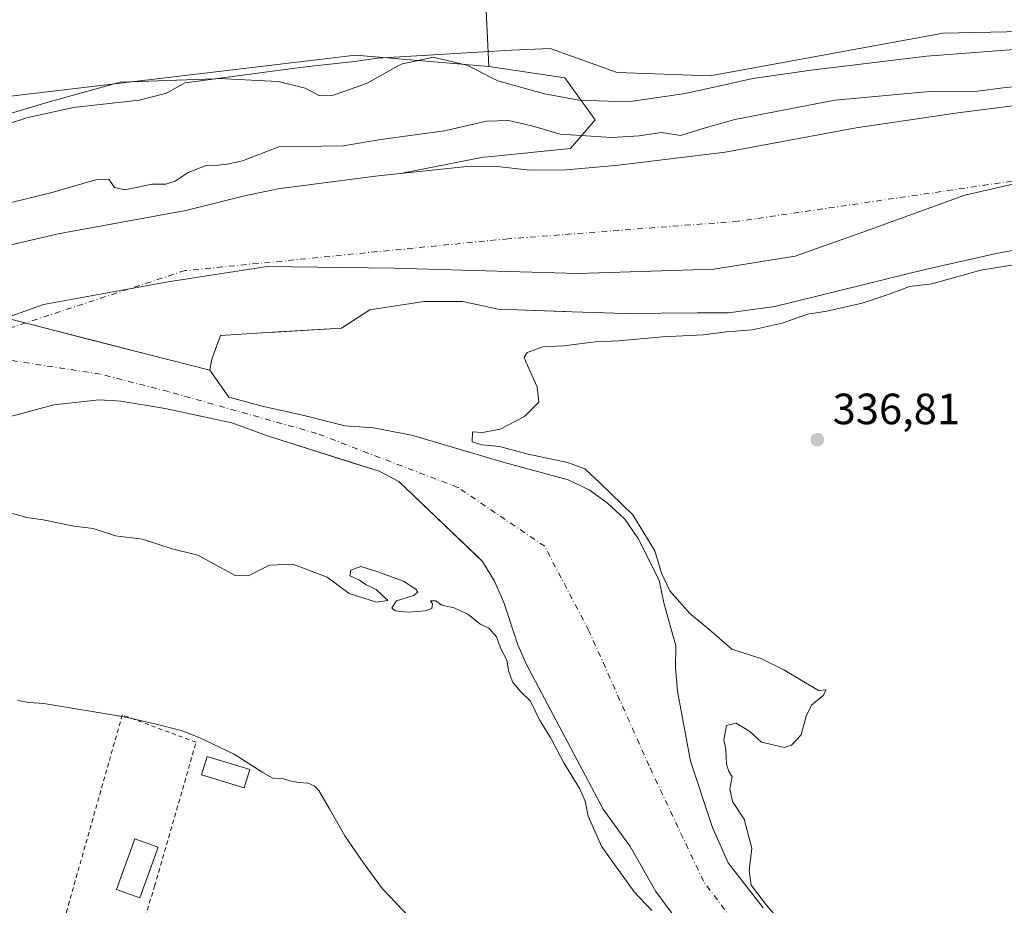
# Model space of a CAD drawing. Units: metres. Extents: x 628598 to 632071, y 4692603 to 4694980.
# Drawn here: x 629451 to 629676, y 4693972 to 4694175 of the extents above; entities that cross this region are included whole.
import ezdxf

# ---------------------------------------------------------------- set-up
doc = ezdxf.new("R2010")
doc.units = ezdxf.units.M
doc.header["$MEASUREMENT"] = 0
doc.linetypes.add('DGN Style 2', pattern=[1.6480167562047852, 0.988810053722871, -0.6592067024819142])
doc.linetypes.add('DGN Style 4', pattern=[2.6384748266838614, 1.318413404963828, -0.6592067024819142, 0.001648016756204785, -0.6592067024819142])
for name, color, linetype, lineweight in [('Alambrada', 7, 'DGN Style 2', 0), ('Arbolado forestal CxS', 92, 'Continuous', 0), ('Corriente artificial Cxs', 4, 'Continuous', 13), ('Corriente artificial eje', 142, 'DGN Style 4', 0), ('Corriente natural Cxs', 4, 'Continuous', 13), ('Corriente natural eje', 4, 'DGN Style 4', 0), ('Cultivos herbáceos CxS', 92, 'Continuous', 0), ('Curva de nivel normal', 30, 'Continuous', 0), ('Edificación ligera Cxs', 1, 'Continuous', 0), ('Espacio natural protegido', 121, 'Continuous', 13), ('Espacio natural protegido CxS', 121, 'Continuous', 0), ('Matorral CxS', 135, 'Continuous', 0), ('Municipio', 91, 'Continuous', 13), ('Municipio CxS', 4, 'Continuous', 0), ('Punto de cota en terreno', 7, 'Continuous', 0), ('Rótulo de punto de cota en terreno', 7, 'Continuous', 0), ('Suelo desnudo CxS', 253, 'Continuous', 0)]:
    doc.layers.add(name, color=color, linetype=linetype, lineweight=lineweight)
doc.styles.add('Style-Arial', font='txt')

# ---------------------------------------------------------------- blocks, each defined once
blk = doc.blocks.new('*U12')
at = {"layer": 'Arbolado forestal CxS', "color": 92, "linetype": 'Continuous', "lineweight": 0}
blk.add_polyline3d([(629440.6900000004, 4694081.800000001, 332.3476999999984), (629454.6664000005, 4694085.545800001, 332.4973999999929), (629458.5999999996, 4694086.600000001, 332.3561000000045), (629468.9900000002, 4694087.74, 332.787599999996), (629474, 4694087.449999999, 332.7676000000066), (629484.0899999999, 4694085.789999999, 332.9465000000055), (629499.3499999996, 4694082.439999999, 332.9538999999932), (629507.5800000001, 4694079.529999999, 332.9559000000008), (629509.2300000006, 4694078.949999999, 332.9523000000045), (629526.4709999999, 4694073.4967, 333.2072999999946), (629533.0999999996, 4694071.4, 333.2317999999942), (629537.6399999997, 4694069.01, 332.8303000000014), (629555.6014, 4694051.8838, 332.7646999999997), (629556.7800000003, 4694050.76, 332.6373000000021), (629559.5499999998, 4694046.25, 332.5927999999985), (629561.6799999997, 4694041.310000001, 332.8800000000047), (629564.8201000001, 4694031.680000001, 333.5528000000049), (629566.8899999997, 4694026.960000001, 333.5185999999958), (629584.3799999999, 4693994.02, 333.6977999999945), (629590.5700000003, 4693985.5, 333.5868000000046), (629596.4500000002, 4693975.140000001, 334.3882000000012), (629601.29, 4693968.699999999, 333.9054999999935)], dxfattribs=at)
blk = doc.blocks.new('*U18')
at = {"layer": 'Matorral CxS', "color": 135, "linetype": 'Continuous', "lineweight": 0}
blk.add_polyline3d([(629697.1601, 4694157.540100001, 334.4587000000029), (629665.0500999996, 4694153.4101, 333.5859999999957), (629642.3000999996, 4694150.040100001, 333.3227999999945), (629612.3101000005, 4694144.460100001, 333.6229000000022), (629587.8701, 4694141.4901, 333.8349000000017), (629576.0100999996, 4694140.380100001, 333.7446999999956), (629567.6001000004, 4694140.360099999, 333.0945000000065), (629560.1201, 4694141.1501, 332.9575000000041), (629553.9101, 4694141.210100001, 333.4722000000039), (629537.9722999996, 4694139.566299999, 333.8487000000023), (629556.9392999997, 4694143.280300001, 333.347299999994), (629558.0343000004, 4694143.392300001, 333.3194999999978), (629576.9190999996, 4694145.324300001, 335.3160999999964), (629582.5553000001, 4694151.858100001, 339.0834999999934), (629575.5922999998, 4694161.438300001, 341.9137999999948), (629558.1845000006, 4694164.0503, 341.6937999999937), (629555.4663000006, 4694221.6635, 345.7459999999992), (629518.4984999998, 4694224.508500001, 345.1935999999987), (629506.1765000002, 4694233.992500001, 345.5764999999956), (629375.3690999999, 4694234.941099999, 345.2540000000009)], dxfattribs=at)
blk = doc.blocks.new('*U19')
at = {"layer": 'Suelo desnudo CxS', "color": 253, "linetype": 'Continuous', "lineweight": 0}
for points in [[(629449.5908000004, 4694105.968900001, 332.5571000000054), (629450.8267000001, 4694105.652799999, 332.5531999999948), (629467.3032999998, 4694101.437899999, 332.6116999999941), (629480.5508000003, 4694098.049100001, 332.5935999999929), (629494.3051000005, 4694094.5306, 333.0877000000037), (629498.6671000002, 4694088.370300001, 333.0138000000007), (629506.5899999999, 4694086.220000001, 332.978099999993), (629515.9699999997, 4694084.15, 333.0853999999963), (629525.2599999999, 4694081.76, 333.2418000000035), (629531.7801000001, 4694081.32, 333.4671999999992), (629538.5300000003, 4694080.01, 333.3236000000034), (629540.8399999999, 4694079.560000001, 333.4933000000019), (629562.0599999997, 4694073.34, 334.570200000002), (629576.4101, 4694069.449999999, 334.587400000004), (629581.2199999997, 4694067.109999999, 334.2544000000053), (629585.3300000001, 4694064.17, 334.4713999999949), (629589.3399999999, 4694060.42, 334.4679999999935), (629592.4400000004, 4694055.970000001, 334.2051999999967), (629597.2401000002, 4694046.470000001, 334.6024000000034), (629598.2999999998, 4694041.25, 334.2302000000054), (629599.4585999995, 4694037.104499999, 333.957899999994), (629601.0499999998, 4694031.41, 333.809500000003), (629600.9801000003, 4694026.34, 333.8997999999993), (629601.3901000004, 4694021.07, 334.3053000000073), (629604.4001000002, 4694004.980000001, 334.4986000000063), (629609.4501, 4693989.82, 334.2421000000031), (629613, 4693981.76, 334.616599999994), (629620.9900000002, 4693971.41, 334.5623000000051)], [(629601.29, 4693968.699999999, 333.9054999999935), (629596.4500000002, 4693975.140000001, 334.3882000000012), (629590.5700000003, 4693985.5, 333.5868000000046), (629584.3799999999, 4693994.02, 333.6977999999945), (629566.8899999997, 4694026.960000001, 333.5185999999958), (629564.8201000001, 4694031.680000001, 333.5528000000049), (629561.6799999997, 4694041.310000001, 332.8800000000047), (629559.5499999998, 4694046.25, 332.5927999999985), (629556.7800000003, 4694050.76, 332.6373000000021), (629555.6014, 4694051.8838, 332.7646999999997), (629537.6399999997, 4694069.01, 332.8303000000014), (629533.0999999996, 4694071.4, 333.2317999999942), (629526.4709999999, 4694073.4967, 333.2072999999946), (629509.2300000006, 4694078.949999999, 332.9523000000045), (629507.5800000001, 4694079.529999999, 332.9559000000008), (629499.3499999996, 4694082.439999999, 332.9538999999932), (629484.0899999999, 4694085.789999999, 332.9465000000055), (629474, 4694087.449999999, 332.7676000000066), (629468.9900000002, 4694087.74, 332.787599999996), (629458.5999999996, 4694086.600000001, 332.3561000000045), (629454.6664000005, 4694085.545800001, 332.4973999999929), (629440.6900000004, 4694081.800000001, 332.3476999999984)]]:
    blk.add_polyline3d(points, dxfattribs=at)
blk = doc.blocks.new('*U20')
at = {"layer": 'Corriente natural Cxs', "color": 4, "linetype": 'Continuous', "lineweight": 13}
for points in [[(629449.5908000004, 4694105.968900001, 332.5571000000054), (629450.8267000001, 4694105.652799999, 332.5531999999948), (629480.5508000003, 4694098.049100001, 332.5935999999929), (629494.3052000003, 4694094.5306, 333.0877000000037), (629498.6671000002, 4694088.370300001, 333.0138000000007), (629506.5899999999, 4694086.220000001, 332.978099999993), (629515.9699999997, 4694084.15, 333.0853999999963), (629525.2599999999, 4694081.76, 333.2418000000035), (629531.7801000001, 4694081.32, 333.4671999999992), (629538.5300000003, 4694080.01, 333.3236000000034), (629540.8399999999, 4694079.560000001, 333.4933000000019), (629562.0599999997, 4694073.34, 334.570200000002), (629576.4101, 4694069.449999999, 334.587400000004), (629581.2199999997, 4694067.109999999, 334.2544000000053), (629585.3300000001, 4694064.17, 334.4713999999949), (629589.3399999999, 4694060.42, 334.4679999999935), (629592.4400000004, 4694055.970000001, 334.2051999999967), (629597.2401000002, 4694046.470000001, 334.6024000000034), (629598.2999999998, 4694041.25, 334.2302000000054), (629601.0499999998, 4694031.41, 333.809500000003), (629600.9801000003, 4694026.34, 333.8997999999993), (629601.3901000004, 4694021.07, 334.3053000000073), (629604.4001000002, 4694004.980000001, 334.4986000000063), (629609.4501, 4693989.82, 334.2421000000031), (629613, 4693981.76, 334.616599999994), (629620.9900000002, 4693971.41, 334.5623000000051)], [(629601.29, 4693968.699999999, 333.9054999999935), (629596.4500000002, 4693975.140000001, 334.3882000000012), (629590.5700000003, 4693985.5, 333.5868000000046), (629584.3799999999, 4693994.02, 333.6977999999945), (629566.8899999997, 4694026.960000001, 333.5185999999958), (629564.8201000001, 4694031.680000001, 333.5528000000049), (629561.6799999997, 4694041.310000001, 332.8800000000047), (629559.5499999998, 4694046.25, 332.5927999999985), (629556.7800000003, 4694050.76, 332.6373000000021), (629537.6399999997, 4694069.01, 332.8303000000014), (629533.0999999996, 4694071.4, 333.2317999999942), (629509.2300000006, 4694078.949999999, 332.9523000000045), (629507.5800000001, 4694079.529999999, 332.9559000000008), (629499.3499999996, 4694082.439999999, 332.9538999999932), (629484.0899999999, 4694085.789999999, 332.9465000000055), (629474, 4694087.449999999, 332.7676000000066), (629468.9900000002, 4694087.74, 332.787599999996), (629458.5999999996, 4694086.600000001, 332.3561000000045), (629440.6900000004, 4694081.800000001, 332.3476999999984)]]:
    blk.add_polyline3d(points, dxfattribs=at)
blk = doc.blocks.new('5PATER')
at = {"layer": 'Suelo desnudo CxS', "linetype": 'Continuous', "lineweight": 0}
h = blk.add_hatch(color=51, dxfattribs=at)
edge = h.paths.add_edge_path()
edge.add_ellipse((0, 0), major_axis=(-0.1095731443231308, -0.1110710700762829), ratio=0.9994222409660322, start_angle=0, end_angle=360)

msp = doc.modelspace()

# ---------------------------------------------------------------- linework, layer by layer
at = {"layer": 'Alambrada', "color": 7, "linetype": 'DGN Style 2', "lineweight": 0}
msp.add_polyline3d([(629468.0301000001, 4693941.030099999, 339.3525999999983), (629472.1401000004, 4693945.710100001, 338.899900000004), (629481.7100999998, 4693976.370100001, 338.9527999999991), (629491.1901000004, 4694009.350099999, 340.4633000000031), (629474.3000999996, 4694015.600099999, 340.5482000000048), (629471.1901000004, 4694004.620100001, 340.8806999999942), (629461.6901000004, 4693971.120100001, 338.9645000000019), (629460.9801000003, 4693968.190099999, 338.9692000000068), (629457.8201000001, 4693955.3201, 339.1095999999961), (629456.1001000004, 4693953.360099999, 339.4027999999962)], dxfattribs=at)
at = {"layer": 'Arbolado forestal CxS', "color": 92, "linetype": 'Continuous', "lineweight": 0}
for points in [[(629558.1845000006, 4694164.0503, 341.6937999999937), (629527.7215, 4694166.6633, 341.5614999999962), (629495.1127000004, 4694162.7963, 341.4026000000013), (629292.7191000005, 4694138.7941, 340.219299999997), (629215.2556999996, 4694121.3761, 339.4600999999966), (629053.0891000006, 4694128.715299999, 341.257700000002), (628945.0301000001, 4694121.1281, 341.0059000000037), (628929.8642999995, 4694128.715100001, 340.9842999999965), (628909.0115, 4694128.715100001, 341.0231000000058), (628899.8361000001, 4694118.7005, 340.7449999999953), (628898.5843000002, 4694117.334100001, 340.6500999999989), (628823.7012999998, 4694109.7467, 340.7799999999988), (628809.8267000001, 4694114.2753, 340.7301000000007), (628801.9773000004, 4694115.585100001, 340.036500000002), (628801.8169, 4694115.6117, 340.0255999999936), (628789.8004999999, 4694102.921499999, 339.7027999999991), (628637.8646999998, 4694057.914899999, 339.4618000000046), (628613.9342, 4694047.4088, 338.3323999999994)], [(629292.7191000005, 4694138.7941, 340.219299999997), (629495.1127000004, 4694162.7963, 341.4026000000013), (629527.7215, 4694166.6633, 341.5614999999962), (629558.1845000006, 4694164.0503, 341.6937999999937), (629575.5922999998, 4694161.438300001, 341.9137999999948), (629582.5553000001, 4694151.858100001, 339.0834999999934), (629576.9190999996, 4694145.324300001, 335.3160999999964), (629558.0343000004, 4694143.392300001, 333.3194999999978), (629556.9392999997, 4694143.280300001, 333.347299999994), (629537.9722999996, 4694139.566299999, 333.8487000000023), (629532.8701, 4694139.040100001, 334.0037000000011), (629509.9401000004, 4694136.030099999, 333.8175999999949), (629501.9600999998, 4694134.390100001, 333.6523000000016), (629488.8201000001, 4694131.130100001, 334.0754000000015), (629459.6001000004, 4694125.7501, 333.6040999999968), (629448.8800999997, 4694123.2401, 333.7174999999988)], [(629558.1845000006, 4694164.0503, 341.6937999999937), (629575.5922999998, 4694161.438300001, 341.9137999999948), (629582.5553000001, 4694151.858100001, 339.0834999999934), (629576.9190999996, 4694145.324300001, 335.3160999999964), (629558.0343000004, 4694143.392300001, 333.3194999999978), (629556.9392999997, 4694143.280300001, 333.347299999994), (629537.9722999996, 4694139.566299999, 333.8487000000023)], [(629537.9722999996, 4694139.566299999, 333.8487000000023), (629532.8701, 4694139.040100001, 334.0037000000011), (629509.9401000004, 4694136.030099999, 333.8175999999949), (629501.9600999998, 4694134.390100001, 333.6523000000016), (629488.8201000001, 4694131.130100001, 334.0754000000015), (629459.6001000004, 4694125.7501, 333.6040999999968), (629448.8800999997, 4694123.2401, 333.7174999999988), (629443.5202000003, 4694121.940099999, 333.645199999999), (629437.6365, 4694119.794600001, 333.7137999999977), (629432.7701000003, 4694118.020099999, 333.593200000003), (629431.1301999995, 4694117.420100001, 333.5344000000041), (629417.5701000001, 4694114.1601, 334.4137999999948)], [(629620.9900000002, 4693971.41, 334.5623000000051), (629613, 4693981.76, 334.616599999994), (629609.4501, 4693989.82, 334.2421000000031), (629604.4001000002, 4694004.980000001, 334.4986000000063), (629601.3901000004, 4694021.07, 334.3053000000073), (629600.9801000003, 4694026.34, 333.8997999999993), (629601.0499999998, 4694031.41, 333.809500000003), (629599.4585999995, 4694037.104499999, 333.957899999994), (629598.2999999998, 4694041.25, 334.2302000000054), (629597.2401000002, 4694046.470000001, 334.6024000000034), (629592.4400000004, 4694055.970000001, 334.2051999999967), (629589.3399999999, 4694060.42, 334.4679999999935), (629585.3300000001, 4694064.17, 334.4713999999949), (629581.2199999997, 4694067.109999999, 334.2544000000053), (629576.4101, 4694069.449999999, 334.587400000004), (629562.0599999997, 4694073.34, 334.570200000002), (629540.8399999999, 4694079.560000001, 333.4933000000019), (629538.5300000003, 4694080.01, 333.3236000000034), (629531.7801000001, 4694081.32, 333.4671999999992), (629525.2599999999, 4694081.76, 333.2418000000035), (629515.9699999997, 4694084.15, 333.0853999999963), (629506.5899999999, 4694086.220000001, 332.978099999993), (629498.6671000002, 4694088.370300001, 333.0138000000007), (629494.3051000005, 4694094.5306, 333.0877000000037), (629494.7813999997, 4694097.070599999, 333.1732000000048), (629496.8197999997, 4694102.458500001, 332.1362999999984), (629508.6831, 4694103.2018, 332.5032000000065), (629509.2781999996, 4694103.238700001, 332.5500000000029), (629524.4877000004, 4694104.182800001, 332.4388999999938), (629530.9764, 4694108.3419, 332.3540000000066), (629543.3590000002, 4694110.246900001, 332.2321999999986), (629552.2489999998, 4694110.246900001, 331.6564999999973), (629560.3452000003, 4694108.500600001, 331.6849999999977), (629575.5674000002, 4694107.931500001, 331.9670000000042), (629577.3315000003, 4694107.865599999, 331.9937999999966), (629589.3964999998, 4694107.5481, 332.0203000000038), (629605.9200999998, 4694107.640100001, 332.0668000000005), (629613.0601000005, 4694107.630100001, 332.1680999999954), (629623.6601, 4694109.1501, 332.3335999999982), (629658.1201, 4694117.620100001, 332.9622999999993), (629674.7701000003, 4694121.3301, 332.9918999999936), (629687.5701000001, 4694123.610099999, 332.7436000000016)], [(629687.5701000001, 4694123.610099999, 332.7436000000016), (629674.7701000003, 4694121.3301, 332.9918999999936), (629658.1201, 4694117.620100001, 332.9622999999993), (629623.6601, 4694109.1501, 332.3335999999982), (629613.0601000005, 4694107.630100001, 332.1680999999954), (629605.9200999998, 4694107.640100001, 332.0668000000005), (629589.3964999998, 4694107.5481, 332.0203000000038), (629577.3315000003, 4694107.865599999, 331.9937999999966), (629575.5674000002, 4694107.931500001, 331.9670000000042), (629560.3452000003, 4694108.500600001, 331.6849999999977), (629552.2489999998, 4694110.246900001, 331.6564999999973), (629543.3590000002, 4694110.246900001, 332.2321999999986), (629530.9764, 4694108.3419, 332.3540000000066), (629524.4877000004, 4694104.182800001, 332.4388999999938), (629509.2781999996, 4694103.238700001, 332.5500000000029), (629508.6831, 4694103.2018, 332.5032000000065), (629496.8197999997, 4694102.458500001, 332.1362999999984), (629494.7813999997, 4694097.070599999, 333.1732000000048), (629494.3051000005, 4694094.5306, 333.0877000000037)], [(629494.3051000005, 4694094.5306, 333.0877000000037), (629498.6671000002, 4694088.370300001, 333.0138000000007), (629506.5899999999, 4694086.220000001, 332.978099999993), (629515.9699999997, 4694084.15, 333.0853999999963), (629525.2599999999, 4694081.76, 333.2418000000035), (629531.7801000001, 4694081.32, 333.4671999999992), (629538.5300000003, 4694080.01, 333.3236000000034), (629540.8399999999, 4694079.560000001, 333.4933000000019), (629562.0599999997, 4694073.34, 334.570200000002), (629576.4101, 4694069.449999999, 334.587400000004), (629581.2199999997, 4694067.109999999, 334.2544000000053), (629585.3300000001, 4694064.17, 334.4713999999949), (629589.3399999999, 4694060.42, 334.4679999999935), (629592.4400000004, 4694055.970000001, 334.2051999999967), (629597.2401000002, 4694046.470000001, 334.6024000000034), (629598.2999999998, 4694041.25, 334.2302000000054), (629599.4585999995, 4694037.104499999, 333.957899999994), (629601.0499999998, 4694031.41, 333.809500000003), (629600.9801000003, 4694026.34, 333.8997999999993), (629601.3901000004, 4694021.07, 334.3053000000073), (629604.4001000002, 4694004.980000001, 334.4986000000063), (629609.4501, 4693989.82, 334.2421000000031), (629613, 4693981.76, 334.616599999994), (629620.9900000002, 4693971.41, 334.5623000000051)], [(629601.29, 4693968.699999999, 333.9054999999935), (629596.4500000002, 4693975.140000001, 334.3882000000012), (629590.5700000003, 4693985.5, 333.5868000000046), (629584.3799999999, 4693994.02, 333.6977999999945), (629566.8899999997, 4694026.960000001, 333.5185999999958), (629564.8201000001, 4694031.680000001, 333.5528000000049), (629561.6799999997, 4694041.310000001, 332.8800000000047), (629559.5499999998, 4694046.25, 332.5927999999985), (629556.7800000003, 4694050.76, 332.6373000000021), (629555.6014, 4694051.8838, 332.7646999999997), (629537.6399999997, 4694069.01, 332.8303000000014), (629533.0999999996, 4694071.4, 333.2317999999942), (629526.4709999999, 4694073.4967, 333.2072999999946), (629509.2300000006, 4694078.949999999, 332.9523000000045), (629507.5800000001, 4694079.529999999, 332.9559000000008), (629499.3499999996, 4694082.439999999, 332.9538999999932), (629484.0899999999, 4694085.789999999, 332.9465000000055), (629474, 4694087.449999999, 332.7676000000066), (629468.9900000002, 4694087.74, 332.787599999996), (629458.5999999996, 4694086.600000001, 332.3561000000045), (629454.6664000005, 4694085.545800001, 332.4973999999929), (629440.6900000004, 4694081.800000001, 332.3476999999984)]]:
    msp.add_polyline3d(points, dxfattribs=at)
at = {"layer": 'Corriente artificial Cxs', "color": 4, "linetype": 'Continuous', "lineweight": 13, "extrusion": (0.2478296879962162, 0.9688036137711771, 6.07585874924831e-05), "elevation": 4703663.142082742, "flags": 128}
msp.add_lwpolyline([(553479.626335701, 47.29977153315872), (553493.8235400298, 46.80567153335284), (553524.5047781809, 46.76527153478986), (553525.7804863169, 46.76917153218113), (553558.8322540108, 48.62587153559758)], dxfattribs=at)
at = {"layer": 'Corriente artificial Cxs', "color": 4, "linetype": 'Continuous', "lineweight": 13}
for points in [[(629417.5701000001, 4694114.1601, 334.4137999999948), (629431.1300999997, 4694117.420100001, 333.5344000000041), (629432.7701000003, 4694118.020099999, 333.593200000003), (629443.5201000003, 4694121.940099999, 333.645199999999), (629448.8800999997, 4694123.2401, 333.7174999999988), (629459.6001000004, 4694125.7501, 333.6040999999968), (629488.8201000001, 4694131.130100001, 334.0754000000015), (629501.9600999998, 4694134.390100001, 333.6523000000016), (629509.9401000004, 4694136.030099999, 333.8175999999949), (629532.8701, 4694139.040100001, 334.0037000000011), (629553.9101, 4694141.210100001, 333.4722000000039), (629560.1201, 4694141.1501, 332.9575000000041), (629567.6001000004, 4694140.360099999, 333.0945000000065), (629576.0100999996, 4694140.380100001, 333.7446999999956), (629587.8701, 4694141.4901, 333.8349000000017), (629612.3101000005, 4694144.460100001, 333.6229000000022), (629642.3000999996, 4694150.040100001, 333.3227999999945), (629665.0500999996, 4694153.4101, 333.5859999999957), (629697.1601, 4694157.540100001, 334.4587000000029), (629717.4101, 4694159.610099999, 334.2697999999946), (629728.9501, 4694161.2501, 335.2765000000072), (629736.4801000003, 4694164.290100001, 336.8899999999995), (629736.5201000003, 4694166.960100001, 338.8364000000001)], [(629448.8800999997, 4694123.2401, 333.7174999999988), (629459.6001000004, 4694125.7501, 333.6040999999968), (629488.8201000001, 4694131.130100001, 334.0754000000015), (629501.9600999998, 4694134.390100001, 333.6523000000016), (629509.9401000004, 4694136.030099999, 333.8175999999949), (629532.8701, 4694139.040100001, 334.0037000000011), (629553.9101, 4694141.210100001, 333.4722000000039), (629560.1201, 4694141.1501, 332.9575000000041), (629567.6001000004, 4694140.360099999, 333.0945000000065), (629576.0100999996, 4694140.380100001, 333.7446999999956), (629587.8701, 4694141.4901, 333.8349000000017), (629612.3101000005, 4694144.460100001, 333.6229000000022), (629642.3000999996, 4694150.040100001, 333.3227999999945), (629665.0500999996, 4694153.4101, 333.5859999999957), (629697.1601, 4694157.540100001, 334.4587000000029)], [(629687.5701000001, 4694123.610099999, 332.7436000000016), (629674.7701000003, 4694121.3301, 332.9918999999936), (629658.1201, 4694117.620100001, 332.9622999999993), (629623.6601, 4694109.1501, 332.3335999999982), (629613.0601000005, 4694107.630100001, 332.1680999999954), (629605.9200999998, 4694107.640100001, 332.0668000000005), (629589.3964999998, 4694107.5481, 332.0203000000038), (629577.3315000003, 4694107.865599999, 331.9937999999966), (629560.3452000003, 4694108.500600001, 331.6849999999977), (629552.2489999998, 4694110.246900001, 331.6564999999973), (629543.3590000002, 4694110.246900001, 332.2321999999986), (629530.9764, 4694108.3419, 332.3540000000066), (629524.4877000004, 4694104.182800001, 332.4388999999938), (629508.6831, 4694103.2018, 332.5032000000065), (629496.8197999997, 4694102.458500001, 332.1362999999984), (629494.7813999997, 4694097.070599999, 333.1732000000048), (629494.3052000003, 4694094.5306, 333.0877000000037), (629480.5508000003, 4694098.049100001, 332.5935999999929), (629450.8267000001, 4694105.652799999, 332.5531999999948), (629449.5908000004, 4694105.968900001, 332.5571000000054)], [(629687.5701000001, 4694123.610099999, 332.7436000000016), (629674.7701000003, 4694121.3301, 332.9918999999936), (629658.1201, 4694117.620100001, 332.9622999999993), (629623.6601, 4694109.1501, 332.3335999999982), (629613.0601000005, 4694107.630100001, 332.1680999999954), (629605.9200999998, 4694107.640100001, 332.0668000000005), (629589.3964999998, 4694107.5481, 332.0203000000038), (629577.3315000003, 4694107.865599999, 331.9937999999966), (629560.3452000003, 4694108.500600001, 331.6849999999977), (629552.2489999998, 4694110.246900001, 331.6564999999973), (629543.3590000002, 4694110.246900001, 332.2321999999986), (629530.9764, 4694108.3419, 332.3540000000066), (629524.4877000004, 4694104.182800001, 332.4388999999938), (629508.6831, 4694103.2018, 332.5032000000065), (629496.8197999997, 4694102.458500001, 332.1362999999984), (629494.7813999997, 4694097.070599999, 333.1732000000048), (629494.3051000005, 4694094.5306, 333.0877000000037)]]:
    msp.add_polyline3d(points, dxfattribs=at)
at = {"layer": 'Corriente artificial eje', "color": 142, "linetype": 'DGN Style 4', "lineweight": 0}
msp.add_polyline3d([(629748.2664999999, 4694162.0902, 339.4265000000014), (629720.3101000005, 4694139.0101, 331.3601999999955), (629691.5301000001, 4694139.790100001, 331.5007000000041), (629615.3201000001, 4694128.640100001, 331.9887000000017), (629562.6501000002, 4694124.610099999, 331.9075000000012), (629488.6801000005, 4694117.350099999, 331.8319999999949), (629433.2498000005, 4694099.1494, 332.3714999999939)], dxfattribs=at)
at = {"layer": 'Corriente natural Cxs', "color": 4, "linetype": 'Continuous', "lineweight": 13, "extrusion": (0.2478296879962162, 0.9688036137711771, 6.07585874924831e-05), "elevation": 4703663.142082742, "flags": 128}
msp.add_lwpolyline([(553479.626335701, 47.29977153315872), (553493.8235400298, 46.80567153335284), (553524.5047781809, 46.76527153478986), (553525.7804863169, 46.76917153218113), (553558.8322540108, 48.62587153559758)], dxfattribs=at)
at = {"layer": 'Corriente natural Cxs', "color": 4, "linetype": 'Continuous', "lineweight": 13}
for points in [[(629494.3051000005, 4694094.5306, 333.0877000000037), (629498.6671000002, 4694088.370300001, 333.0138000000007), (629506.5899999999, 4694086.220000001, 332.978099999993), (629515.9699999997, 4694084.15, 333.0853999999963), (629525.2599999999, 4694081.76, 333.2418000000035), (629531.7801000001, 4694081.32, 333.4671999999992), (629538.5300000003, 4694080.01, 333.3236000000034), (629540.8399999999, 4694079.560000001, 333.4933000000019), (629562.0599999997, 4694073.34, 334.570200000002), (629576.4101, 4694069.449999999, 334.587400000004), (629581.2199999997, 4694067.109999999, 334.2544000000053), (629585.3300000001, 4694064.17, 334.4713999999949), (629589.3399999999, 4694060.42, 334.4679999999935), (629592.4400000004, 4694055.970000001, 334.2051999999967), (629597.2401000002, 4694046.470000001, 334.6024000000034), (629598.2999999998, 4694041.25, 334.2302000000054), (629601.0499999998, 4694031.41, 333.809500000003), (629600.9801000003, 4694026.34, 333.8997999999993), (629601.3901000004, 4694021.07, 334.3053000000073), (629604.4001000002, 4694004.980000001, 334.4986000000063), (629609.4501, 4693989.82, 334.2421000000031), (629613, 4693981.76, 334.616599999994), (629620.9900000002, 4693971.41, 334.5623000000051)], [(629601.29, 4693968.699999999, 333.9054999999935), (629596.4500000002, 4693975.140000001, 334.3882000000012), (629590.5700000003, 4693985.5, 333.5868000000046), (629584.3799999999, 4693994.02, 333.6977999999945), (629566.8899999997, 4694026.960000001, 333.5185999999958), (629564.8201000001, 4694031.680000001, 333.5528000000049), (629561.6799999997, 4694041.310000001, 332.8800000000047), (629559.5499999998, 4694046.25, 332.5927999999985), (629556.7800000003, 4694050.76, 332.6373000000021), (629537.6399999997, 4694069.01, 332.8303000000014), (629533.0999999996, 4694071.4, 333.2317999999942), (629509.2300000006, 4694078.949999999, 332.9523000000045), (629507.5800000001, 4694079.529999999, 332.9559000000008), (629499.3499999996, 4694082.439999999, 332.9538999999932), (629484.0899999999, 4694085.789999999, 332.9465000000055), (629474, 4694087.449999999, 332.7676000000066), (629468.9900000002, 4694087.74, 332.787599999996), (629458.5999999996, 4694086.600000001, 332.3561000000045), (629440.6900000004, 4694081.800000001, 332.3476999999984)]]:
    msp.add_polyline3d(points, dxfattribs=at)
at = {"layer": 'Corriente natural eje', "color": 4, "linetype": 'DGN Style 4', "lineweight": 0}
msp.add_polyline3d([(629950.5401, 4693991.5601, 333.4032000000007), (629909.5000999998, 4693978.9301, 333.2197000000015), (629877.6801000005, 4693970.550100001, 333.9199999999983), (629839.2100999998, 4693960.7301, 332.957699999999), (629809.5301000001, 4693954.520099999, 333.0996000000014), (629789.5500999996, 4693948.2601, 333.8677000000025), (629753.9600999998, 4693932.520099999, 333.8251000000019), (629741.3901000004, 4693928.5701, 333.5475000000006), (629726.5401, 4693927.620100001, 333.1291000000056), (629714.9101, 4693929.050100001, 333.7412999999942), (629702.5201000003, 4693930.270099999, 333.554099999994), (629682.4600999998, 4693934.350099999, 334.2495000000054), (629656.9001000002, 4693937.420100001, 333.5764999999956), (629639.7301000003, 4693944.420100001, 333.9616999999998), (629622.0301000001, 4693957.880100001, 333.0434999999998), (629607.3601000002, 4693977.5001, 333.8839000000008), (629594.9101, 4694003.9301, 333.7017999999953), (629581.1401000004, 4694034.870100001, 333.4685999999929), (629571.0000999998, 4694054.200099999, 332.8757000000041), (629551.2001, 4694067.6501, 333.0722999999998), (629518.8000999996, 4694080.050100001, 333.0466000000015), (629484.8436000004, 4694089.624399999, 332.838699999993), (629469.2600999996, 4694093.630100001, 332.5685999999987), (629433.2498000005, 4694099.1494, 332.3714999999939)], dxfattribs=at)
at = {"layer": 'Cultivos herbáceos CxS', "color": 92, "linetype": 'Continuous', "lineweight": 0}
for points in [[(628836.9747000001, 4694285.2053, 343.3675999999978), (628865.4106999999, 4694276.669299999, 343.6352000000043), (628929.8660000004, 4694248.216700001, 343.9192999999942), (628969.6777999997, 4694227.351500001, 343.3329999999987), (629009.4879000002, 4694197.002499999, 342.4277000000002), (629033.1847999999, 4694183.7247, 342.7195999999968), (629060.6728999997, 4694182.775699999, 343.591499999995), (629090.0575000001, 4694182.775900001, 344.7449000000051), (629112.8065, 4694180.878900001, 343.7673000000068), (629112.8066999996, 4694201.745100001, 345.3720999999932), (629160.2006999999, 4694215.9713, 345.3840999999957), (629219.9162999997, 4694224.507099999, 345.2850000000035), (629278.6854999998, 4694232.095699999, 344.7872999999963), (629309.3825000003, 4694232.999100001, 345.0038999999961), (629375.3690999999, 4694234.941099999, 345.2540000000009), (629506.1765000002, 4694233.992500001, 345.5764999999956), (629518.4984999998, 4694224.508500001, 345.1935999999987), (629555.4663000006, 4694221.6635, 345.7459999999992), (629558.1845000006, 4694164.0503, 341.6937999999937)], [(629375.3690999999, 4694234.941099999, 345.2540000000009), (629506.1765000002, 4694233.992500001, 345.5764999999956), (629518.4984999998, 4694224.508500001, 345.1935999999987), (629555.4663000006, 4694221.6635, 345.7459999999992), (629558.1845000006, 4694164.0503, 341.6937999999937), (629527.7215, 4694166.6633, 341.5614999999962), (629495.1127000004, 4694162.7963, 341.4026000000013), (629292.7191000005, 4694138.7941, 340.219299999997)], [(629558.1845000006, 4694164.0503, 341.6937999999937), (629527.7215, 4694166.6633, 341.5614999999962), (629495.1127000004, 4694162.7963, 341.4026000000013), (629292.7191000005, 4694138.7941, 340.219299999997), (629215.2556999996, 4694121.3761, 339.4600999999966), (629053.0891000006, 4694128.715299999, 341.257700000002), (628945.0301000001, 4694121.1281, 341.0059000000037), (628929.8642999995, 4694128.715100001, 340.9842999999965), (628909.0115, 4694128.715100001, 341.0231000000058), (628899.8361000001, 4694118.7005, 340.7449999999953), (628898.5843000002, 4694117.334100001, 340.6500999999989), (628823.7012999998, 4694109.7467, 340.7799999999988), (628809.8267000001, 4694114.2753, 340.7301000000007), (628801.9773000004, 4694115.585100001, 340.036500000002), (628801.8169, 4694115.6117, 340.0255999999936), (628789.8004999999, 4694102.921499999, 339.7027999999991), (628637.8646999998, 4694057.914899999, 339.4618000000046), (628613.9342, 4694047.4088, 338.3323999999994)]]:
    msp.add_polyline3d(points, dxfattribs=at)
at = {"layer": 'Curva de nivel normal', "color": 30, "linetype": 'Continuous', "lineweight": 0, "flags": 128}
for points, elevation in [([(629443.9699999997, 4694149.550100001), (629452.4699999997, 4694152.290100001), (629463.0599999997, 4694154.710100001), (629478.1600000003, 4694156.350099999), (629484.3899999997, 4694157.9801), (629488.6299999999, 4694160.350099999), (629496.2999999998, 4694161.3201), (629509.9800000006, 4694160.620100001), (629516.1900000004, 4694159.130100001), (629519.3600000005, 4694157.460100001), (629522.6699999999, 4694157.520099999), (629530.1799999997, 4694160.200099999), (629538.1399999997, 4694164.630100001), (629545.4500000002, 4694166.2401), (629553.1799999997, 4694164.380100001), (629560.2999999998, 4694160.7601), (629570.9299999997, 4694157.790100001), (629578.9000000004, 4694156.380100001), (629590.0700000003, 4694155.940099999), (629603.25, 4694157.870100001), (629618.6399999997, 4694161.350099999), (629631.9800000006, 4694163.220100001), (629658.4400000004, 4694166.460100001), (629703.6600000003, 4694169.870100001)], 340), ([(629683.4000000004, 4694159.940099999), (629675.9699999997, 4694159.170100001), (629670.0700000003, 4694158.4301), (629659.1399999997, 4694158.340100001), (629637.4299999997, 4694156.350099999), (629614.5499999998, 4694151.950099999), (629606.9900000002, 4694149.770099999), (629602.0899999999, 4694148.270099999), (629597.75, 4694148.960100001), (629592.6699999999, 4694148.1801), (629586.3899999997, 4694147.840100001), (629574.5599999997, 4694148.540100001), (629568.0499999998, 4694150.4801), (629562.7199999997, 4694151.7301), (629557.6600000003, 4694151.530099999), (629548.0899999999, 4694149.300100001), (629533.5099999999, 4694147.3301), (629524.8899999997, 4694145.880100001), (629510.1699999999, 4694145.6501), (629501.7999999998, 4694142.4301), (629498.3300000001, 4694141.720100001), (629496.2400000002, 4694141.4901), (629493.4800000006, 4694141.420100001), (629489.4000000004, 4694139.8101), (629486.4299999997, 4694137.840100001), (629484.2699999996, 4694137.110099999), (629481.0899999999, 4694137.140100001), (629474.9400000004, 4694135.8301), (629472.4800000006, 4694136.360099999), (629471.2100000001, 4694138.270099999), (629468.4400000004, 4694138.200099999), (629457.9699999997, 4694135.140100001), (629445.6299999999, 4694132.200099999)], 335), ([(629627.1316999998, 4693965.796200001), (629621.7655999997, 4693972.0419), (629618.2406000001, 4693976.608100001), (629617.8399999999, 4693979.940099999), (629618.3899999997, 4693985.0601), (629616.7000000002, 4693991.690099999), (629614.0300000003, 4693995.7401), (629613.3799999999, 4693998.700099999), (629613.9199999999, 4694001.420100001), (629613.1500000004, 4694002.640100001), (629612.6100000005, 4694004.340100001), (629612.4699999997, 4694007.640100001), (629612.0199999996, 4694009.890100001), (629612.6100000005, 4694013.140100001), (629614.8700000001, 4694013.7301), (629617.9600000001, 4694011.8201), (629620.6200000001, 4694009.360099999), (629625.8899999997, 4694008.100099999), (629627.5, 4694008.6601), (629629.7300000006, 4694011.050100001), (629630.8499999996, 4694015.340100001), (629632.0499999998, 4694017.840100001), (629634.7300000006, 4694020.0101), (629635.4500000002, 4694021.350099999), (629633.6600000003, 4694021.1801), (629625.7199999997, 4694025.880100001), (629620.4699999997, 4694028.4901), (629613.8200000003, 4694030.640100001), (629608.5599999997, 4694035.2401), (629604.2699999996, 4694038.800100001), (629599.6699999999, 4694043.9801), (629597.7199999997, 4694048.040100001), (629596.1900000004, 4694053.170100001), (629591.1799999997, 4694061.390100001), (629583.5599999997, 4694068.8101), (629580.2000000002, 4694071.940099999), (629576.25, 4694073.4001), (629567.2100000001, 4694075.270099999), (629560.6399999997, 4694077.040100001), (629556.6299999999, 4694077.4101), (629554.4000000004, 4694078.090100001), (629554.5, 4694080.450099999), (629556.7800000003, 4694080.2501), (629560.7800000003, 4694081.030099999), (629566.3600000005, 4694083.890100001), (629569.6600000003, 4694087.1801), (629569.2800000003, 4694090.720100001), (629566.7000000002, 4694096.420100001), (629566.3399999999, 4694097.530099999), (629566.9900000002, 4694098.600099999), (629570.5599999997, 4694099.850099999), (629575.29, 4694100.100099999), (629582.6600000003, 4694101.020099999), (629587.9000000004, 4694101.2401), (629597.9800000006, 4694102.1501), (629607.3099999997, 4694102.630100001), (629612.6399999997, 4694103.3301), (629618.5199999996, 4694103.7501), (629625.3899999997, 4694105.280099999), (629631.2000000002, 4694107.360099999), (629635.5800000001, 4694108.050100001), (629643.7000000002, 4694109.860099999), (629650.1200000001, 4694111.9801), (629654.5300000003, 4694113.670100001), (629659.6699999999, 4694114.3101), (629670.8499999996, 4694117.420100001), (629686.3600000005, 4694119.920100001)], 335), ([(629449.1600000003, 4694061.7301), (629452.4299999997, 4694060.790100001), (629456.1699999999, 4694060.2501), (629463.2599999999, 4694058.8201), (629467.6299999999, 4694058.270099999), (629472.7100000001, 4694056.590100001), (629478.9299999997, 4694055.800100001), (629485.7400000002, 4694053.610099999), (629491.5999999996, 4694052.140100001), (629500.1399999997, 4694047.5101), (629503.1299999999, 4694047.460100001), (629507.9800000006, 4694049.9101), (629513.3099999997, 4694050.090100001), (629521.1699999999, 4694047.120100001), (629526.2699999996, 4694043.370100001), (629532.4600000001, 4694041.450099999), (629535.1299999999, 4694041.8201), (629532.4299999997, 4694044.290100001), (629530.1699999999, 4694045.360099999), (629528.5999999996, 4694046.460100001), (629526.4000000004, 4694047.4101), (629526.5999999996, 4694048.720100001), (629528.9199999999, 4694049.600099999), (629532.5700000003, 4694048.450099999), (629538.6699999999, 4694046.200099999), (629541.5099999999, 4694044.4001), (629541.9900000002, 4694043.710100001), (629540.9600000001, 4694042.960100001), (629537.0800000001, 4694041.6801), (629535.9900000002, 4694040.110099999), (629536.75, 4694039.440099999), (629539.7300000006, 4694039.130100001), (629543.6600000003, 4694039.420100001), (629545.1699999999, 4694039.9901), (629545.3300000001, 4694041.030099999), (629544.8600000005, 4694041.7401), (629546.0999999996, 4694041.720100001), (629547.4500000002, 4694040.7401), (629550.2800000003, 4694040.100099999), (629553.3799999999, 4694038.6801), (629556.1500000004, 4694036.470100001), (629558.2400000002, 4694035.470100001), (629559.9400000004, 4694033.470100001), (629561.0199999996, 4694030.550100001), (629562.3099999997, 4694028.140100001), (629562.7199999997, 4694025.7601), (629563.6699999999, 4694023.1601), (629565.4400000004, 4694020.970100001), (629567.7699999996, 4694018.710100001), (629569.9100000003, 4694014.300100001), (629572.3700000001, 4694010.420100001), (629575.4199999999, 4694004.590100001), (629579.0300000003, 4693998.640100001), (629580.2599999999, 4693995.8201), (629580.9299999997, 4693992.440099999), (629583.9900000002, 4693985.520099999), (629586.5999999996, 4693981.850099999), (629591.4699999997, 4693975.0801), (629595.5199999996, 4693970.840100001)], 335)]:
    msp.add_lwpolyline(points, dxfattribs=dict(at, elevation=elevation))
at = {"layer": 'Edificación ligera Cxs', "color": 1, "linetype": 'Continuous', "lineweight": 0}
for points in [[(629503.5100999996, 4694003.0801, 341.9536999999983), (629502.2301000003, 4693998.890100001, 342.0598999999929), (629492.4301000005, 4694001.890100001, 340.7100000000065), (629493.7100999998, 4694006.0801, 341.1640999999945), (629503.5100999996, 4694003.0801, 341.9536999999983)], [(629482.5100999996, 4693985.300100001, 339.0048999999999), (629478.3201000001, 4693973.690099999, 339.4079000000056), (629473.0100999996, 4693975.600099999, 339.474000000002), (629477.1901000004, 4693987.210100001, 339.2885999999999), (629482.5100999996, 4693985.300100001, 339.0048999999999)]]:
    msp.add_polyline3d(points, dxfattribs=at)
for points in [[(629503.5100999996, 4694003.0801, 342.0598999999929), (629502.2301000003, 4693998.890100001, 342.0598999999929), (629492.4301000005, 4694001.890100001, 342.0598999999929), (629493.7100999998, 4694006.0801, 342.0598999999929)], [(629482.5100999996, 4693985.300100001, 339.474000000002), (629478.3201000001, 4693973.690099999, 339.474000000002), (629473.0100999996, 4693975.600099999, 339.474000000002), (629477.1901000004, 4693987.210100001, 339.474000000002)]]:
    msp.add_3dface(points, dxfattribs=at)
at = {"layer": 'Espacio natural protegido', "color": 121, "linetype": 'Continuous', "lineweight": 13, "flags": 128}
for points in [[(629691.2693, 4694172.276500002), (629662.2375000018, 4694171.683499998), (629608.8767, 4694161.925900001), (629587.6119000004, 4694162.723099999), (629572.2559000021, 4694168.205100001), (629563.4399000015, 4694167.821300001), (629532.7041000006, 4694165.940500002), (629531.6811000004, 4694165.804299999), (629527.4073000014, 4694165.234500002), (629515.6623000016, 4694163.913500002), (629495.4793000016, 4694161.253700002), (629473.8215000001, 4694160.457699998), (629457.3495000014, 4694155.917900001), (629415.5717000009, 4694143.372099999)], [(629450.3135000002, 4694018.864999998), (629452.9495000005, 4694018.421899999), (629456.2995000009, 4694018.223900001), (629474.6984999998, 4694015.125700002), (629481.7392999998, 4694013.555800001), (629487.8143000011, 4694011.998699998), (629492.0583000008, 4694010.314699999), (629499.9322000018, 4694006.598500002), (629506.4781000002, 4694002.392500003), (629508.7981000004, 4694001.1415), (629510.9811000003, 4694001.009500002), (629512.6511000022, 4694000.529500001), (629514.6771000001, 4694000.095299998), (629516.8601000002, 4693999.963500001), (629518.2231, 4693999.386499999), (629519.2751000002, 4693998.304299999), (629521.7571000011, 4693994.103300001), (629525.2779000005, 4693987.905300001), (629529.4609000012, 4693981.800299999), (629533.8990000014, 4693975.794199998), (629539.9067000012, 4693969.461100004)]]:
    msp.add_lwpolyline(points, dxfattribs=at)
at = {"layer": 'Espacio natural protegido CxS', "color": 121, "linetype": 'Continuous', "lineweight": 0, "flags": 128}
for points in [[(629415.5717000003, 4694143.372099998), (629457.3494999986, 4694155.9179), (629473.8214999994, 4694160.457699999), (629495.4792999988, 4694161.2537), (629515.6623000011, 4694163.913500001), (629527.4073000008, 4694165.2345), (629531.6810999998, 4694165.8043), (629532.7041, 4694165.940500001), (629563.4398999988, 4694167.8213), (629572.2558999992, 4694168.2051), (629587.6118999998, 4694162.723099999), (629608.8766999994, 4694161.9259), (629662.2374999989, 4694171.683499999), (629691.2692999995, 4694172.276500001)], [(629539.9067000007, 4693969.461100002), (629533.8990000008, 4693975.794199998), (629529.4609000006, 4693981.8003), (629525.2779, 4693987.905300001), (629521.7571000005, 4693994.1033), (629519.2750999996, 4693998.3043), (629518.2230999994, 4693999.386499999), (629516.8600999997, 4693999.9635), (629514.6770999995, 4694000.095299999), (629512.6510999994, 4694000.5295), (629510.9810999997, 4694001.009500001), (629508.7980999997, 4694001.1415), (629506.4780999996, 4694002.392500001), (629499.9321999989, 4694006.5985), (629492.0583000003, 4694010.314699999), (629487.8143000006, 4694011.998699999), (629481.7392999991, 4694013.5558), (629474.6984999992, 4694015.125700001), (629456.2995000003, 4694018.223900001), (629452.9494999998, 4694018.421899999), (629450.3134999997, 4694018.864999999)]]:
    msp.add_lwpolyline(points, dxfattribs=at)
at = {"layer": 'Matorral CxS', "color": 135, "linetype": 'Continuous', "lineweight": 0}
for points in [[(628836.9747000001, 4694285.2053, 343.3675999999978), (628865.4106999999, 4694276.669299999, 343.6352000000043), (628929.8660000004, 4694248.216700001, 343.9192999999942), (628969.6777999997, 4694227.351500001, 343.3329999999987), (629009.4879000002, 4694197.002499999, 342.4277000000002), (629033.1847999999, 4694183.7247, 342.7195999999968), (629060.6728999997, 4694182.775699999, 343.591499999995), (629090.0575000001, 4694182.775900001, 344.7449000000051), (629112.8065, 4694180.878900001, 343.7673000000068), (629112.8066999996, 4694201.745100001, 345.3720999999932), (629160.2006999999, 4694215.9713, 345.3840999999957), (629219.9162999997, 4694224.507099999, 345.2850000000035), (629278.6854999998, 4694232.095699999, 344.7872999999963), (629309.3825000003, 4694232.999100001, 345.0038999999961), (629375.3690999999, 4694234.941099999, 345.2540000000009), (629506.1765000002, 4694233.992500001, 345.5764999999956), (629518.4984999998, 4694224.508500001, 345.1935999999987), (629555.4663000006, 4694221.6635, 345.7459999999992), (629558.1845000006, 4694164.0503, 341.6937999999937)], [(629558.1845000006, 4694164.0503, 341.6937999999937), (629575.5922999998, 4694161.438300001, 341.9137999999948), (629582.5553000001, 4694151.858100001, 339.0834999999934), (629576.9190999996, 4694145.324300001, 335.3160999999964), (629558.0343000004, 4694143.392300001, 333.3194999999978), (629556.9392999997, 4694143.280300001, 333.347299999994), (629537.9722999996, 4694139.566299999, 333.8487000000023)], [(629697.1601, 4694157.540100001, 334.4587000000029), (629665.0500999996, 4694153.4101, 333.5859999999957), (629642.3000999996, 4694150.040100001, 333.3227999999945), (629612.3101000005, 4694144.460100001, 333.6229000000022), (629587.8701, 4694141.4901, 333.8349000000017), (629576.0100999996, 4694140.380100001, 333.7446999999956), (629567.6001000004, 4694140.360099999, 333.0945000000065), (629560.1201, 4694141.1501, 332.9575000000041), (629553.9101, 4694141.210100001, 333.4722000000039), (629537.9722999996, 4694139.566299999, 333.8487000000023)]]:
    msp.add_polyline3d(points, dxfattribs=at)
at = {"layer": 'Municipio', "color": 91, "linetype": 'Continuous', "lineweight": 13, "flags": 128}
msp.add_lwpolyline([(629434.0220000009, 4694101.625000001), (629456.27, 4694109.548000001), (629484.780000002, 4694114.756999998), (629507.4690000004, 4694118.237000001), (629536.435000001, 4694117.859999998), (629578.6210000004, 4694116.644), (629609.7260000014, 4694117.694999999), (629628.3590000002, 4694120.612000001), (629644.6660000016, 4694126.422000002), (629667.1660000011, 4694134.599999998), (629680.8420000008, 4694137.706000002)], dxfattribs=at)
msp.add_lwpolyline([(629434.0220000009, 4694101.625000001), (629456.27, 4694109.548000001), (629484.780000002, 4694114.756999998), (629507.4690000004, 4694118.237000001), (629536.435000001, 4694117.859999998), (629578.6210000004, 4694116.644), (629609.7260000014, 4694117.694999999), (629628.3590000002, 4694120.612000001), (629644.6660000016, 4694126.422000002), (629667.1660000011, 4694134.599999998), (629680.8420000008, 4694137.706000002)], dxfattribs=at)
at = {"layer": 'Municipio CxS', "color": 4, "linetype": 'Continuous', "lineweight": 0, "flags": 128}
for points in [[(629434.0220000005, 4694101.625), (629456.2699999996, 4694109.547999999), (629484.7799999992, 4694114.756999998), (629507.4689999998, 4694118.236999999), (629536.4350000004, 4694117.859999999), (629578.6209999998, 4694116.643999999), (629609.7260000008, 4694117.695), (629628.3589999997, 4694120.611999999), (629644.6660000011, 4694126.422), (629667.1660000006, 4694134.599999999), (629680.8420000002, 4694137.706000002)], [(629680.8420000002, 4694137.706000002), (629667.1660000006, 4694134.599999999), (629644.6660000011, 4694126.422), (629628.3589999997, 4694120.611999999), (629609.7260000008, 4694117.695), (629578.6209999998, 4694116.643999999), (629536.4350000004, 4694117.859999999), (629507.4689999998, 4694118.236999999), (629484.7799999992, 4694114.756999998), (629456.2699999996, 4694109.547999999), (629434.0220000005, 4694101.625)]]:
    msp.add_lwpolyline(points, dxfattribs=at)
at = {"layer": 'Suelo desnudo CxS', "color": 253, "linetype": 'Continuous', "lineweight": 0, "extrusion": (-0.2478284827426808, -0.9688039238964721, 1.35742188719865e-05), "elevation": -4703663.814409443, "flags": 128}
msp.add_lwpolyline([(-553552.9784872523, 398.2623621534992), (-553519.9266947752, 396.4056621533387), (-553518.6510114222, 396.4017621540384), (-553501.6438444165, 396.4602621534773), (-553487.9697732709, 396.4421621538184), (-553473.7725689423, 396.9362621533859)], dxfattribs=at)
at = {"layer": 'Suelo desnudo CxS', "color": 253, "linetype": 'Continuous', "lineweight": 0}
for points in [[(629448.8800999997, 4694123.2401, 333.7174999999988), (629459.6001000004, 4694125.7501, 333.6040999999968), (629488.8201000001, 4694131.130100001, 334.0754000000015), (629501.9600999998, 4694134.390100001, 333.6523000000016), (629509.9401000004, 4694136.030099999, 333.8175999999949), (629532.8701, 4694139.040100001, 334.0037000000011), (629537.9722999996, 4694139.566299999, 333.8487000000023), (629553.9101, 4694141.210100001, 333.4722000000039), (629560.1201, 4694141.1501, 332.9575000000041), (629567.6001000004, 4694140.360099999, 333.0945000000065), (629576.0100999996, 4694140.380100001, 333.7446999999956), (629587.8701, 4694141.4901, 333.8349000000017), (629612.3101000005, 4694144.460100001, 333.6229000000022), (629642.3000999996, 4694150.040100001, 333.3227999999945), (629665.0500999996, 4694153.4101, 333.5859999999957), (629697.1601, 4694157.540100001, 334.4587000000029)], [(629697.1601, 4694157.540100001, 334.4587000000029), (629665.0500999996, 4694153.4101, 333.5859999999957), (629642.3000999996, 4694150.040100001, 333.3227999999945), (629612.3101000005, 4694144.460100001, 333.6229000000022), (629587.8701, 4694141.4901, 333.8349000000017), (629576.0100999996, 4694140.380100001, 333.7446999999956), (629567.6001000004, 4694140.360099999, 333.0945000000065), (629560.1201, 4694141.1501, 332.9575000000041), (629553.9101, 4694141.210100001, 333.4722000000039), (629537.9722999996, 4694139.566299999, 333.8487000000023)], [(629537.9722999996, 4694139.566299999, 333.8487000000023), (629532.8701, 4694139.040100001, 334.0037000000011), (629509.9401000004, 4694136.030099999, 333.8175999999949), (629501.9600999998, 4694134.390100001, 333.6523000000016), (629488.8201000001, 4694131.130100001, 334.0754000000015), (629459.6001000004, 4694125.7501, 333.6040999999968), (629448.8800999997, 4694123.2401, 333.7174999999988), (629443.5202000003, 4694121.940099999, 333.645199999999), (629437.6365, 4694119.794600001, 333.7137999999977), (629432.7701000003, 4694118.020099999, 333.593200000003), (629431.1301999995, 4694117.420100001, 333.5344000000041), (629417.5701000001, 4694114.1601, 334.4137999999948)], [(629687.5701000001, 4694123.610099999, 332.7436000000016), (629674.7701000003, 4694121.3301, 332.9918999999936), (629658.1201, 4694117.620100001, 332.9622999999993), (629623.6601, 4694109.1501, 332.3335999999982), (629613.0601000005, 4694107.630100001, 332.1680999999954), (629605.9200999998, 4694107.640100001, 332.0668000000005), (629589.3964999998, 4694107.5481, 332.0203000000038), (629577.3315000003, 4694107.865599999, 331.9937999999966), (629575.5674000002, 4694107.931500001, 331.9670000000042), (629560.3452000003, 4694108.500600001, 331.6849999999977), (629552.2489999998, 4694110.246900001, 331.6564999999973), (629543.3590000002, 4694110.246900001, 332.2321999999986), (629530.9764, 4694108.3419, 332.3540000000066), (629524.4877000004, 4694104.182800001, 332.4388999999938), (629509.2781999996, 4694103.238700001, 332.5500000000029), (629508.6831, 4694103.2018, 332.5032000000065), (629496.8197999997, 4694102.458500001, 332.1362999999984), (629494.7813999997, 4694097.070599999, 333.1732000000048), (629494.3051000005, 4694094.5306, 333.0877000000037), (629480.5508000003, 4694098.049100001, 332.5935999999929), (629467.3032999998, 4694101.437899999, 332.6116999999941), (629450.8267000001, 4694105.652799999, 332.5531999999948), (629449.5908000004, 4694105.968900001, 332.5571000000054)], [(629687.5701000001, 4694123.610099999, 332.7436000000016), (629674.7701000003, 4694121.3301, 332.9918999999936), (629658.1201, 4694117.620100001, 332.9622999999993), (629623.6601, 4694109.1501, 332.3335999999982), (629613.0601000005, 4694107.630100001, 332.1680999999954), (629605.9200999998, 4694107.640100001, 332.0668000000005), (629589.3964999998, 4694107.5481, 332.0203000000038), (629577.3315000003, 4694107.865599999, 331.9937999999966), (629575.5674000002, 4694107.931500001, 331.9670000000042), (629560.3452000003, 4694108.500600001, 331.6849999999977), (629552.2489999998, 4694110.246900001, 331.6564999999973), (629543.3590000002, 4694110.246900001, 332.2321999999986), (629530.9764, 4694108.3419, 332.3540000000066), (629524.4877000004, 4694104.182800001, 332.4388999999938), (629509.2781999996, 4694103.238700001, 332.5500000000029), (629508.6831, 4694103.2018, 332.5032000000065), (629496.8197999997, 4694102.458500001, 332.1362999999984), (629494.7813999997, 4694097.070599999, 333.1732000000048), (629494.3051000005, 4694094.5306, 333.0877000000037)], [(629494.3051000005, 4694094.5306, 333.0877000000037), (629498.6671000002, 4694088.370300001, 333.0138000000007), (629506.5899999999, 4694086.220000001, 332.978099999993), (629515.9699999997, 4694084.15, 333.0853999999963), (629525.2599999999, 4694081.76, 333.2418000000035), (629531.7801000001, 4694081.32, 333.4671999999992), (629538.5300000003, 4694080.01, 333.3236000000034), (629540.8399999999, 4694079.560000001, 333.4933000000019), (629562.0599999997, 4694073.34, 334.570200000002), (629576.4101, 4694069.449999999, 334.587400000004), (629581.2199999997, 4694067.109999999, 334.2544000000053), (629585.3300000001, 4694064.17, 334.4713999999949), (629589.3399999999, 4694060.42, 334.4679999999935), (629592.4400000004, 4694055.970000001, 334.2051999999967), (629597.2401000002, 4694046.470000001, 334.6024000000034), (629598.2999999998, 4694041.25, 334.2302000000054), (629599.4585999995, 4694037.104499999, 333.957899999994), (629601.0499999998, 4694031.41, 333.809500000003), (629600.9801000003, 4694026.34, 333.8997999999993), (629601.3901000004, 4694021.07, 334.3053000000073), (629604.4001000002, 4694004.980000001, 334.4986000000063), (629609.4501, 4693989.82, 334.2421000000031), (629613, 4693981.76, 334.616599999994), (629620.9900000002, 4693971.41, 334.5623000000051)], [(629601.29, 4693968.699999999, 333.9054999999935), (629596.4500000002, 4693975.140000001, 334.3882000000012), (629590.5700000003, 4693985.5, 333.5868000000046), (629584.3799999999, 4693994.02, 333.6977999999945), (629566.8899999997, 4694026.960000001, 333.5185999999958), (629564.8201000001, 4694031.680000001, 333.5528000000049), (629561.6799999997, 4694041.310000001, 332.8800000000047), (629559.5499999998, 4694046.25, 332.5927999999985), (629556.7800000003, 4694050.76, 332.6373000000021), (629555.6014, 4694051.8838, 332.7646999999997), (629537.6399999997, 4694069.01, 332.8303000000014), (629533.0999999996, 4694071.4, 333.2317999999942), (629526.4709999999, 4694073.4967, 333.2072999999946), (629509.2300000006, 4694078.949999999, 332.9523000000045), (629507.5800000001, 4694079.529999999, 332.9559000000008), (629499.3499999996, 4694082.439999999, 332.9538999999932), (629484.0899999999, 4694085.789999999, 332.9465000000055), (629474, 4694087.449999999, 332.7676000000066), (629468.9900000002, 4694087.74, 332.787599999996), (629458.5999999996, 4694086.600000001, 332.3561000000045), (629454.6664000005, 4694085.545800001, 332.4973999999929), (629440.6900000004, 4694081.800000001, 332.3476999999984)]]:
    msp.add_polyline3d(points, dxfattribs=at)

# ---------------------------------------------------------------- block references
at = {"layer": 'Arbolado forestal CxS', "color": 92, "linetype": 'Continuous', "lineweight": 0}
msp.add_blockref('*U12', (0, 0), dxfattribs=at)
at = {"layer": 'Corriente natural Cxs', "color": 4, "linetype": 'Continuous', "lineweight": 13}
msp.add_blockref('*U20', (0, 0), dxfattribs=at)
at = {"layer": 'Matorral CxS', "color": 135, "linetype": 'Continuous', "lineweight": 0}
msp.add_blockref('*U18', (0, 0), dxfattribs=at)
at = {"layer": 'Punto de cota en terreno', "color": 7, "linetype": 'Continuous', "lineweight": 0, "xscale": 10, "yscale": 10, "zscale": 10}
msp.add_blockref('5PATER', (629633.4100000003, 4694078.630000001, 336.8099999999977), dxfattribs=at)
at = {"layer": 'Suelo desnudo CxS', "color": 253, "linetype": 'Continuous', "lineweight": 0}
msp.add_blockref('*U19', (0, 0), dxfattribs=at)

# ---------------------------------------------------------------- texts
at = {"layer": 'Rótulo de punto de cota en terreno', "color": 7, "linetype": 'Continuous', "lineweight": 0, "style": 'Style-Arial'}
msp.add_text('336,81', height=7.000000000000002, dxfattribs=at).set_placement((629636.9378000004, 4694082.1578))

doc.saveas('drawing.dxf')
